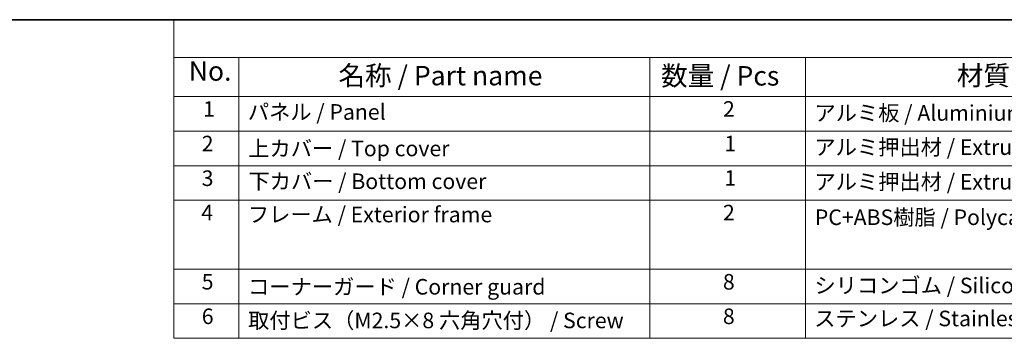
# Model space of a CAD drawing. Units: millimetres. Extents: x 22 to 2603, y 12 to 574.
# Drawn here: x 125 to 315, y 372 to 434 of the extents above; entities that cross this region are included whole.
import ezdxf

# ---------------------------------------------------------------- set-up
doc = ezdxf.new("R2010")
doc.units = ezdxf.units.MM
doc.header["$LTSCALE"] = 1.5
doc.layers.add('Border (ISO)', color=7, linetype='Continuous', lineweight=35)
doc.layers.add('Symbol (ISO)', color=7, linetype='Continuous', lineweight=18)
doc.styles.add('Note Text (TK)', font='txt')
doc.styles.add('Note Text (TK2)', font='txt')

# ---------------------------------------------------------------- blocks, each defined once
blk = doc.blocks.new('図面枠 tk図枠')
at = {"layer": 'Border (ISO)'}
blk.add_line((14.5, 289), (405.5, 289), dxfattribs=at)
blk = doc.blocks.new('構成内容 _ Components')
at = {"layer": 'Symbol (ISO)'}
for p, q in [((405.5, 289), (103.39, 289)), ((103.39, 289), (103.39, 284.16)), ((405.5, 284.16), (103.39, 284.16)), ((103.39, 284.16), (103.39, 279.12)), ((111.74, 284.16), (111.74, 279.12)), ((164.48, 284.16), (164.48, 279.12)), ((184.48, 284.16), (184.48, 279.12)), ((405.5, 279.12), (103.39, 279.12)), ((103.39, 279.12), (103.39, 248.09)), ((111.74, 279.12), (111.74, 248.09)), ((164.48, 279.12), (164.48, 248.09)), ((184.48, 279.12), (184.48, 248.09)), ((405.5, 274.69), (103.39, 274.69)), ((405.5, 270.25), (103.39, 270.25)), ((405.5, 265.82), (103.39, 265.82)), ((405.5, 256.95), (103.39, 256.95)), ((405.5, 252.52), (103.39, 252.52)), ((405.5, 248.09), (103.39, 248.09))]:
    blk.add_line(p, q, dxfattribs=at)
at = {"layer": 'Symbol (ISO)', "color": 7, "attachment_point": 7}
for s, insert, char_height, style in [('No.', (105.32, 280.38), 2.5, 'Note Text (TK)'), ('名称 / Part name', (124.53, 279.79), 2.5, 'Note Text (TK)'), ('数量 / Pcs', (165.94, 279.76), 2.5, 'Note Text (TK)'), ('材質 / Material', (203.9, 279.8), 2.5, 'Note Text (TK)'), ('1', (107.16, 275.91), 2, 'Note Text (TK2)'), ('パネル / Panel', (112.9, 275.53), 2, 'Note Text (TK2)'), ('2', (173.89, 275.91), 2, 'Note Text (TK2)'), ('アルミ板 / Aluminium A1100 t=1.5', (185.63, 275.4), 2, 'Note Text (TK2)'), ('2', (106.98, 271.47), 2, 'Note Text (TK2)'), ('上カバー / Top cover', (112.95, 270.84), 2, 'Note Text (TK2)'), ('1', (174.07, 271.48), 2, 'Note Text (TK2)'), ('アルミ押出材 / Extruded aluminium A6063S-T5', (185.63, 271.01), 2, 'Note Text (TK2)'), ('3', (106.98, 267.02), 2, 'Note Text (TK2)'), ('下カバー / Bottom cover', (112.98, 266.63), 2, 'Note Text (TK2)'), ('1', (174.07, 267.05), 2, 'Note Text (TK2)'), ('アルミ押出材 / Extruded aliminium A6063S-T5', (185.63, 266.57), 2, 'Note Text (TK2)'), ('4', (106.93, 262.61), 2, 'Note Text (TK2)'), ('フレーム / Exterior frame ', (112.9, 262.36), 2, 'Note Text (TK2)'), ('2', (173.89, 262.61), 2, 'Note Text (TK2)'), ('PC+ABS樹脂 / Polycarbonate-ABS UL94V-0', (185.68, 262.01), 2, 'Note Text (TK2)'), ('5', (106.98, 253.73), 2, 'Note Text (TK2)'), ('コーナーガード / Corner guard', (112.93, 253.08), 2, 'Note Text (TK2)'), ('8', (173.88, 253.72), 2, 'Note Text (TK2)'), ('シリコンゴム / Silicone', (185.63, 253.25), 2, 'Note Text (TK2)'), ('6', (106.99, 249.29), 2, 'Note Text (TK2)'), ('取付ビス（M2.5×8 六角穴付） / Screw', (112.93, 248.76), 2, 'Note Text (TK2)'), ('8', (173.88, 249.29), 2, 'Note Text (TK2)'), ('ステンレス / Stainless steel', (185.6, 249.01), 2, 'Note Text (TK2)')]:
    blk.add_mtext(s, dxfattribs=dict(at, insert=insert, char_height=char_height, style=style))

msp = doc.modelspace()

# ---------------------------------------------------------------- block references
at = {"xscale": 1.5, "yscale": 1.5, "zscale": 1.5}
msp.add_blockref('図面枠 tk図枠', (0, 0), dxfattribs=at)
at = {"layer": 'Symbol (ISO)', "xscale": 1.5, "yscale": 1.5, "zscale": 1.5}
msp.add_blockref('構成内容 _ Components', (0, 0), dxfattribs=at)

doc.saveas('drawing.dxf')
